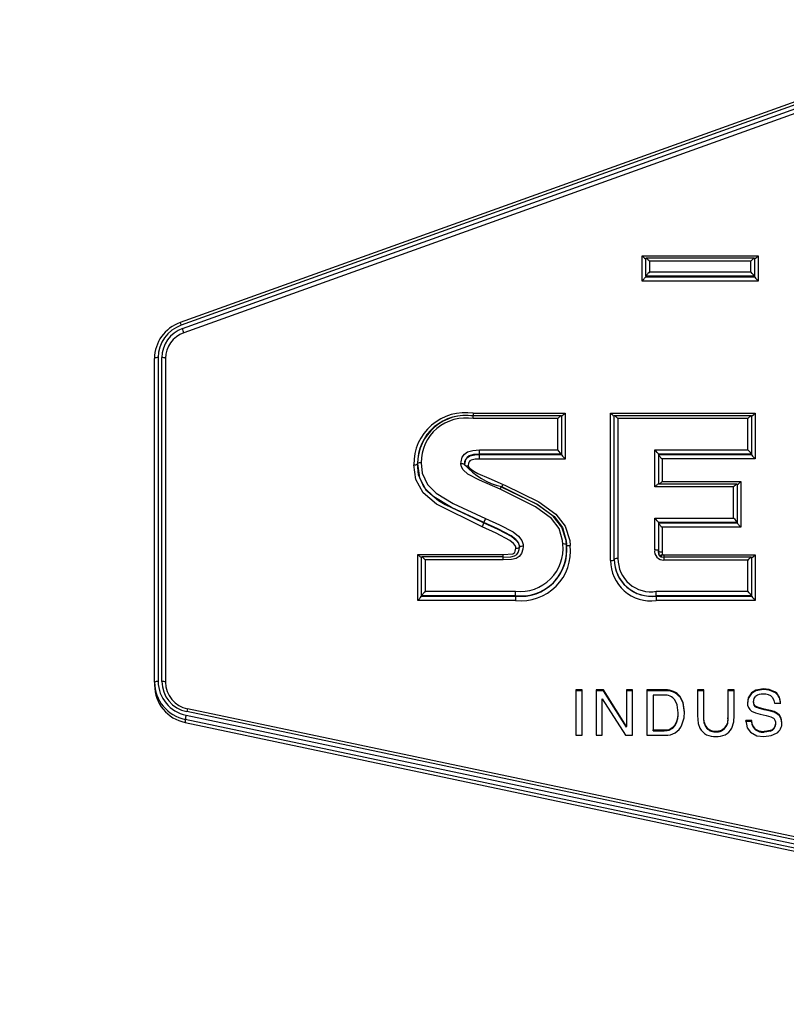
# Model space of a CAD drawing. Units: millimetres. Extents: x -1 to 297, y 0 to 200.
# Drawn here: x 37 to 39, y 79 to 81 of the extents above; entities that cross this region are included whole.
import ezdxf

# ---------------------------------------------------------------- set-up
doc = ezdxf.new("R2010")
doc.units = ezdxf.units.MM
doc.layers.add('ADAMA', color=7, linetype='Continuous')
doc.styles.add('SLDTEXTSTYLE1', font='TXT', dxfattribs={"width": 0.7})
doc.dimstyles.new('SLDDIMSTYLE1', dxfattribs={"dimtxt": 2.645833, "dimasz": 2, "dimexe": 0, "dimexo": 0.0625, "dimgap": 0.661458, "dimtad": 1, "dimdec": 1, "dimlfac": 18, "dimrnd": 1e-09, "dimzin": 12, "dimdsep": 46, "dimtxsty": 'SLDTEXTSTYLE1', "dimsah": 1, "dimcen": 0.09, "dimadec": 0, "dimazin": 3, "dimtfac": 1, "dimtdec": 1, "dimtofl": 0, "dimtmove": 0, "dimatfit": 3, "dimfxl": 0, "dimfrac": 2, "dimtolj": 1, "dimtzin": 12, "dimarcsym": 0})

# ---------------------------------------------------------------- blocks, each defined once
blk = doc.blocks.new('_D_4')
at = {"layer": 'ADAMA', "color": 7}
for p, q in [((35.103, 83.2167), (25.3231, 83.2167)), ((26.3231, 83.2167), (26.3231, 36.05)), ((43.1585, 36.05), (25.3231, 36.05))]:
    blk.add_line(p, q, dxfattribs=at)
for points in [[(26.3231, 83.2167), (25.8231, 81.2167), (26.8231, 81.2167)], [(26.3231, 36.05), (26.8231, 38.05), (25.8231, 38.05)]]:
    blk.add_solid(points, dxfattribs=at)
at = {"layer": 'ADAMA', "color": 7, "insert": (22.9125, 58.066), "char_height": 2.64583, "attachment_point": 1, "rotation": 90, "style": 'SLDTEXTSTYLE1'}
blk.add_mtext('850', dxfattribs=at)

msp = doc.modelspace()

# ---------------------------------------------------------------- linework, layer by layer
at = {"color": 7, "linetype": 'Continuous', "lineweight": 25}
for p, q in [((38.85688, 80.8904415), (37.5286107, 80.4131077)), ((38.8593225, 80.8851408), (37.5310532, 80.407807)), ((37.5335435, 80.4011748), (38.8618129, 80.8785086)), ((38.8643037, 80.8703805), (37.5360338, 80.3930465)), ((38.4357322, 80.4947155), (38.4357322, 80.5441746)), ((38.4357322, 80.5441746), (38.6637509, 80.5441746)), ((38.4429545, 80.5040251), (38.4429545, 80.539353)), ((38.6563721, 80.5395097), (38.4431111, 80.5395097)), ((38.4501767, 80.5337835), (38.4501767, 80.5125867)), ((38.6493065, 80.5337835), (38.4501767, 80.5337835)), ((38.6493065, 80.5125867), (38.6493065, 80.5337835)), ((38.6565287, 80.539353), (38.6565287, 80.5040251)), ((38.6637509, 80.5441746), (38.6637509, 80.4947155)), ((38.4501767, 80.5125867), (38.6493065, 80.5125867)), ((38.6637509, 80.4947155), (38.4357322, 80.4947155)), ((38.6565287, 80.5040251), (38.4429545, 80.5040251)), ((38.4429545, 80.5040251), (38.4429545, 80.5032771)), ((38.4429545, 80.5032771), (38.6565287, 80.5032771)), ((38.6565287, 80.5040251), (38.6565287, 80.5032771)), ((37.5286107, 80.4131077), (37.528563, 80.4129433)), ((37.4784304, 79.7064467), (37.4784304, 80.3426776)), ((37.4856527, 80.3441736), (37.4856527, 79.7079427)), ((37.4928749, 79.7079427), (37.4928749, 80.3441736)), ((37.5000971, 80.3426776), (37.5000971, 79.7064467)), ((38.1044137, 80.2347868), (38.2846423, 80.2347868)), ((38.1044137, 80.2347868), (38.1044137, 80.2301219)), ((38.2772634, 80.2301219), (38.1044137, 80.2301219)), ((38.1044137, 80.2243956), (38.1044137, 80.2301219)), ((38.2701978, 80.2243956), (38.1044137, 80.2243956)), ((38.2701978, 80.1628958), (38.2701978, 80.2243956)), ((38.27742, 80.2299652), (38.27742, 80.1543342)), ((38.2846423, 80.2347868), (38.2846423, 80.1450246)), ((38.3740696, 80.2347868), (38.6578996, 80.2347868)), ((38.3740696, 79.9458436), (38.3740696, 80.2347868)), ((38.3812918, 79.9480876), (38.3812918, 80.2299652)), ((38.6505208, 80.2301219), (38.3814484, 80.2301219)), ((38.388514, 80.2243956), (38.388514, 79.9495836)), ((38.6434552, 80.2243956), (38.388514, 80.2243956)), ((38.6434552, 80.1632292), (38.6434552, 80.2243956)), ((38.6506774, 80.2299652), (38.6506774, 80.1546676)), ((38.6578996, 80.2347868), (38.6578996, 80.1453581)), ((38.1166744, 80.1628958), (38.2701978, 80.1628958)), ((38.1166744, 80.1543342), (38.1166744, 80.1628958)), ((38.4605728, 80.1632292), (38.6434552, 80.1632292)), ((38.4605728, 80.0901255), (38.4605728, 80.1632292)), ((38.1166744, 80.1543342), (38.1166744, 80.1535862)), ((38.27742, 80.1543342), (38.1166744, 80.1543342)), ((38.1166744, 80.1450246), (38.1166744, 80.1535862)), ((38.1166744, 80.1535862), (38.27742, 80.1535862)), ((38.2846423, 80.1450246), (38.1166744, 80.1450246)), ((38.27742, 80.1543342), (38.27742, 80.1535862)), ((38.467795, 80.1546676), (38.467795, 80.0958518)), ((38.6506774, 80.1546676), (38.467795, 80.1546676)), ((38.467795, 80.1539196), (38.6506774, 80.1539196)), ((38.4750172, 80.1453581), (38.4750172, 80.1005167)), ((38.6578996, 80.1453581), (38.4750172, 80.1453581)), ((38.6506774, 80.1546676), (38.6506774, 80.1539196)), ((37.9947524, 80.1360097), (37.9947524, 80.1352617)), ((38.6155289, 80.0901255), (38.4605728, 80.0901255)), ((38.6225945, 80.0958518), (38.4676383, 80.0958518)), ((38.4750172, 80.1005167), (38.6299733, 80.1005167)), ((38.6155289, 80.0289586), (38.6155289, 80.0901255)), ((38.6227511, 80.0956951), (38.6227511, 80.020397)), ((38.6299733, 80.1005167), (38.6299733, 80.0110875)), ((38.4605728, 80.0289586), (38.6155289, 80.0289586)), ((38.4605728, 79.9662627), (38.4605728, 80.0289586)), ((38.1251883, 80.020397), (38.1251883, 80.019649)), ((38.467795, 80.020397), (38.467795, 79.9647667)), ((38.6227511, 80.020397), (38.467795, 80.020397)), ((38.467795, 80.019649), (38.6227511, 80.019649)), ((38.4750172, 80.0110875), (38.4750172, 79.9625227)), ((38.6299733, 80.0110875), (38.4750172, 80.0110875)), ((38.6227511, 80.020397), (38.6227511, 80.019649)), ((38.1950063, 79.9716114), (38.1950063, 79.9723594)), ((38.2879422, 79.9670001), (38.2879422, 79.9677481)), ((37.9957038, 79.9572506), (38.1633314, 79.9572506)), ((37.9957038, 79.867155), (37.9957038, 79.9572506)), ((38.002926, 79.8764646), (38.002926, 79.952429)), ((38.1633314, 79.9525856), (38.0030826, 79.9525856)), ((38.1633314, 79.9468594), (38.0101482, 79.9468594)), ((38.0101482, 79.9468594), (38.0101482, 79.8850262)), ((38.1633314, 79.9525856), (38.1633314, 79.9572506)), ((38.1633314, 79.9468594), (38.1633314, 79.9525856)), ((38.3812918, 79.9480876), (38.3812918, 79.9473396)), ((38.4786929, 79.9569076), (38.6578996, 79.9569076)), ((38.4786929, 79.9569076), (38.4786929, 79.9522426)), ((38.6505208, 79.9522426), (38.4786929, 79.9522426)), ((38.4786929, 79.9522426), (38.4786929, 79.9465164)), ((38.6506774, 79.952086), (38.6506774, 79.8764646)), ((38.6578996, 79.9569076), (38.6578996, 79.867155)), ((38.6434552, 79.9465164), (38.4786929, 79.9465164)), ((38.6434552, 79.8850262), (38.6434552, 79.9465164)), ((38.1875114, 79.8764646), (38.002926, 79.8764646)), ((38.002926, 79.8764646), (38.002926, 79.8757166)), ((38.002926, 79.8757166), (38.1875114, 79.8757166)), ((38.0101482, 79.8850262), (38.1875114, 79.8850262)), ((38.1875114, 79.8764646), (38.1875114, 79.8850262)), ((38.1875114, 79.8764646), (38.1875114, 79.8757166)), ((38.1875114, 79.8757166), (38.1875114, 79.867155)), ((38.4637079, 79.8764646), (38.4637079, 79.8850262)), ((38.4637079, 79.8850262), (38.6434552, 79.8850262)), ((38.4637079, 79.8764646), (38.4637079, 79.8757166)), ((38.6506774, 79.8764646), (38.4637079, 79.8764646)), ((38.4637079, 79.8757166), (38.4637079, 79.867155)), ((38.4637079, 79.8757166), (38.6506774, 79.8757166)), ((38.6506774, 79.8764646), (38.6506774, 79.8757166)), ((38.1875114, 79.867155), (37.9957038, 79.867155)), ((38.6578996, 79.867155), (38.4637079, 79.867155)), ((37.4784304, 79.7064467), (37.4784304, 79.7004627)), ((38.3178828, 79.691219), (38.3054368, 79.691219)), ((38.3054368, 79.691219), (38.3054368, 79.6022304)), ((38.3178828, 79.689723), (38.3054368, 79.689723)), ((38.3178828, 79.6022304), (38.3178828, 79.691219)), ((38.3600095, 79.691219), (38.3454889, 79.691219)), ((38.3454889, 79.691219), (38.3454889, 79.6022304)), ((38.3600095, 79.689723), (38.3454889, 79.689723)), ((38.4053662, 79.6193134), (38.3600095, 79.691219)), ((38.3600095, 79.689723), (38.3600095, 79.691219)), ((38.4053662, 79.6178174), (38.3600095, 79.689723)), ((38.4171311, 79.691219), (38.4053662, 79.691219)), ((38.4053662, 79.691219), (38.4053662, 79.6193134)), ((38.4171311, 79.689723), (38.4053662, 79.689723)), ((38.4171311, 79.6022304), (38.4171311, 79.691219)), ((38.481601, 79.691219), (38.4452432, 79.691219)), ((38.4452432, 79.691219), (38.4452432, 79.6022304)), ((38.481601, 79.689723), (38.4452432, 79.689723)), ((38.4576892, 79.68086), (38.4576892, 79.6125288)), ((38.479062, 79.68086), (38.4576892, 79.68086)), ((38.481601, 79.689723), (38.481601, 79.691219)), ((38.5103216, 79.6766988), (38.5103216, 79.6781948)), ((38.5571851, 79.691219), (38.5447391, 79.691219)), ((38.5447391, 79.691219), (38.5447391, 79.6412425)), ((38.5571851, 79.689723), (38.5447391, 79.689723)), ((38.5571851, 79.6362146), (38.5571851, 79.691219)), ((38.6166289, 79.691219), (38.6041829, 79.691219)), ((38.6041829, 79.691219), (38.6041829, 79.6362146)), ((38.6166289, 79.689723), (38.6041829, 79.689723)), ((38.6166289, 79.6412425), (38.6166289, 79.691219)), ((38.6508194, 79.684271), (38.6508194, 79.685767)), ((38.6741942, 79.6919642), (38.6741942, 79.6934602)), ((38.6978481, 79.6852199), (38.6978481, 79.6867159)), ((38.3572538, 79.6022304), (38.3572538, 79.6740352)), ((38.3572538, 79.6740352), (38.403292, 79.6022304)), ((38.6542665, 79.666643), (38.6542665, 79.668139)), ((38.6596638, 79.6570718), (38.6596638, 79.6585678)), ((38.696001, 79.6651101), (38.70758, 79.6651101)), ((37.5403108, 79.6416817), (38.8685985, 79.3608933)), ((38.870124, 79.3677995), (37.5418362, 79.6485879)), ((38.8716177, 79.3733696), (37.54333, 79.654158)), ((38.5067921, 79.6445321), (38.5067921, 79.6460281)), ((38.6675172, 79.6435442), (38.6794576, 79.6408184)), ((38.6880441, 79.6508742), (38.6756805, 79.6537213)), ((38.6756805, 79.6522253), (38.6756805, 79.6537213)), ((38.6880441, 79.6493782), (38.6756805, 79.6522253)), ((38.6880441, 79.6493782), (38.6880441, 79.6508742)), ((38.701842, 79.6437444), (38.701842, 79.6452404)), ((38.8670728, 79.3524912), (37.5387855, 79.6332795)), ((37.5387855, 79.6332795), (37.5387855, 79.6272955)), ((37.5387855, 79.6272955), (38.8670728, 79.3465072)), ((38.4053662, 79.6178174), (38.4053662, 79.6193134)), ((38.5007343, 79.6213913), (38.5007343, 79.6228873)), ((38.505884, 79.6352031), (38.505884, 79.6366991)), ((38.5571851, 79.6347186), (38.5571851, 79.6362146)), ((38.5609313, 79.6186046), (38.5609313, 79.6201006)), ((38.6011281, 79.6193923), (38.6011281, 79.6208883)), ((38.6041829, 79.6347186), (38.6041829, 79.6362146)), ((38.6511082, 79.630944), (38.6395291, 79.630944)), ((38.6395291, 79.629448), (38.6395291, 79.630944)), ((38.6511082, 79.629448), (38.6395291, 79.629448)), ((38.6511082, 79.629448), (38.6511082, 79.630944)), ((38.6546274, 79.6171511), (38.6546274, 79.6186471)), ((38.6982301, 79.6236934), (38.6982301, 79.6251894)), ((38.3054368, 79.6022304), (38.3178828, 79.6022304)), ((38.3454889, 79.6022304), (38.3572538, 79.6022304)), ((38.403292, 79.6022304), (38.4171311, 79.6022304)), ((38.4452432, 79.6022304), (38.4814769, 79.6022304)), ((38.4576892, 79.6125288), (38.479186, 79.6125288)), ((38.4576892, 79.6110328), (38.4576892, 79.6125288)), ((38.4576892, 79.6110328), (38.479186, 79.6110328)), ((38.479186, 79.6110328), (38.479186, 79.6125288)), ((38.4892376, 79.6123045), (38.4892376, 79.6138005)), ((38.5796518, 79.6089125), (38.5796518, 79.6104085)), ((38.6754432, 79.6083066), (38.6754432, 79.6098026)), ((38.6876106, 79.6102451), (38.6876106, 79.6117411))]:
    msp.add_line(p, q, dxfattribs=at)
at = {"color": 7, "linetype": 'Continuous', "lineweight": 25, "flags": 128}
for points in [[(38.0801637, 80.1355062), (38.0803617, 80.1395654), (38.0826393, 80.1483331), (38.0868819, 80.1545016), (38.0929944, 80.1588837), (38.1034752, 80.1620422), (38.1166744, 80.1628958)], [(38.1166744, 80.1543342), (38.1166722, 80.1543342), (38.1046241, 80.1535706), (38.0962857, 80.1510985), (38.0920749, 80.1480952), (38.0892279, 80.1439432), (38.0875482, 80.1373674), (38.0873859, 80.1340102)], [(38.0873859, 80.1332622), (38.0873859, 80.1332644), (38.0880885, 80.1398538), (38.089857, 80.14442), (38.0929553, 80.1481661), (38.0975661, 80.1509362), (38.1076684, 80.1532074), (38.1166744, 80.1535862)], [(38.1166744, 80.1450246), (38.108391, 80.1446813), (38.1003988, 80.1429408), (38.0977089, 80.1413507), (38.0961589, 80.1394726), (38.0951187, 80.1367394), (38.0946081, 80.1317662)], [(38.1220251, 80.011801), (38.0319619, 80.0561206), (38.0057297, 80.0784699), (37.9915461, 80.104673), (37.9875302, 80.1337657)], [(38.1251883, 80.020397), (38.1251863, 80.020398), (38.0618871, 80.0498948), (38.0269708, 80.0704888), (38.0082604, 80.089154), (37.9971375, 80.1138331), (37.9947524, 80.1360097)], [(37.9947524, 80.1352617), (37.9947524, 80.1352596), (37.998461, 80.1082081), (38.0113415, 80.0844136), (38.0359245, 80.0635237), (38.0494504, 80.0555763), (38.1062217, 80.0285117), (38.1251883, 80.019649)], [(38.0019746, 80.1375057), (38.0041744, 80.1169196), (38.0141726, 80.094708), (38.0313864, 80.077576), (38.0651481, 80.0576951), (38.1283926, 80.0282253)], [(38.1569462, 80.0857571), (38.1165089, 80.103275), (38.0939017, 80.1154667), (38.0848004, 80.1235512), (38.0812045, 80.1297417), (38.0801637, 80.1355062)], [(38.0946081, 80.1317662), (38.0947043, 80.1310784), (38.0952364, 80.1298583), (38.0977616, 80.1268277), (38.1007891, 80.1243064), (38.1056831, 80.1210427), (38.1134151, 80.1167715), (38.134592, 80.1070475), (38.1629047, 80.0948899)], [(38.1599254, 80.0906975), (38.1598682, 80.0908657), (38.1596986, 80.09078), (38.1594233, 80.0904439), (38.1590528, 80.0898701), (38.1586014, 80.0890808), (38.1580863, 80.0881063), (38.1575274, 80.086984), (38.1569462, 80.0857571)], [(38.2804269, 79.9778437), (38.2797847, 79.9851179), (38.2728661, 80.0086177), (38.2581874, 80.0282882), (38.226779, 80.0513476), (38.1569462, 80.0857571)], [(38.1599254, 80.0906975), (38.2305102, 80.0559012), (38.2633082, 80.0317746), (38.2793461, 80.0102417), (38.2869522, 79.9844896), (38.2876369, 79.976761)], [(38.2876369, 79.976013), (38.2876368, 79.9760151), (38.2867649, 79.9851406), (38.2784094, 80.0112923), (38.2612678, 80.0329814), (38.2290985, 80.0559814), (38.1599254, 80.0899495)], [(38.1629047, 80.0948899), (38.1661908, 80.093425), (38.232796, 80.0605548), (38.2662539, 80.036597), (38.2847984, 80.0130908), (38.293919, 79.9846127), (38.2948469, 79.9749303)], [(38.1283926, 80.0282253), (38.1558004, 80.0155683), (38.1825612, 80.0015807), (38.1928902, 79.9935388), (38.1995288, 79.9847899), (38.2020222, 79.9769469), (38.2022241, 79.9733918)], [(38.1877835, 79.9700075), (38.187661, 79.9716325), (38.1864908, 79.9749558), (38.1836415, 79.9788183), (38.1759485, 79.9851581), (38.1493907, 79.9991617), (38.1220251, 80.011801)], [(38.1950039, 79.9720766), (38.195004, 79.9720787), (38.1948617, 79.9745292), (38.193071, 79.9801303), (38.1877841, 79.9870459), (38.1785789, 79.9941903), (38.152721, 80.0076812), (38.1251883, 80.020397)], [(38.1251883, 80.019649), (38.1251902, 80.0196481), (38.1524677, 80.0070499), (38.1800557, 79.992466), (38.1889841, 79.9850686), (38.1928839, 79.979739), (38.1947914, 79.9742511), (38.1950039, 79.9713286)], [(38.2022241, 79.9733918), (38.2016708, 79.9676731), (38.1989202, 79.9593005), (38.1944723, 79.9536378), (38.1883313, 79.9498182), (38.1794181, 79.9475379), (38.1633314, 79.9468594)], [(38.1633314, 79.952429), (38.1633336, 79.952429), (38.1784392, 79.9530422), (38.185474, 79.9548113), (38.1896144, 79.9573701), (38.1925272, 79.9610918), (38.1945455, 79.9673306), (38.1950039, 79.9720766)], [(38.1633314, 79.9572506), (38.181959, 79.9588021), (38.1842026, 79.9599166), (38.1856805, 79.9613957), (38.1868953, 79.9639914), (38.1877835, 79.9700075)], [(38.467795, 79.9647667), (38.467795, 79.9647646), (38.4686055, 79.9581757), (38.4699072, 79.9554641), (38.4718025, 79.9536419), (38.4741656, 79.9526032), (38.4786929, 79.952086)], [(38.4697416, 79.9549578), (38.4683856, 79.9582161), (38.467795, 79.9640187)], [(38.4758268, 79.9572679), (38.4734999, 79.955928), (38.4715255, 79.9550153), (38.4702125, 79.9546785), (38.4697416, 79.9549578)], [(38.4727523, 79.9523701), (38.4710771, 79.9534352), (38.4697416, 79.9549578)], [(38.5194239, 79.6480875), (38.5165694, 79.6665747), (38.5103216, 79.6781948)], [(38.5194239, 79.6465915), (38.5165694, 79.6650787), (38.5103216, 79.6766988)], [(38.6508194, 79.685767), (38.6441628, 79.6758015), (38.6425634, 79.6660791)], [(38.6508194, 79.684271), (38.6441628, 79.6743055), (38.6425634, 79.6645831)], [(38.6741942, 79.6934602), (38.6594109, 79.6910477), (38.6508194, 79.685767)], [(38.6741942, 79.6919642), (38.6594109, 79.6895517), (38.6508194, 79.684271)], [(38.6542665, 79.668139), (38.6557014, 79.674332), (38.658838, 79.6785584)], [(38.6978481, 79.6867159), (38.6856319, 79.6921502), (38.6741942, 79.6934602)], [(38.6978481, 79.6852199), (38.6856319, 79.6906542), (38.6741942, 79.6919642)], [(38.6922027, 79.6760744), (38.6948253, 79.6707555), (38.696001, 79.6651101)], [(38.5067921, 79.6460281), (38.5047319, 79.6622326), (38.500218, 79.6717129)], [(38.6756805, 79.6537213), (38.6645104, 79.6566742), (38.6596638, 79.6585678)], [(38.6756805, 79.6522253), (38.6645104, 79.6551782), (38.6596638, 79.6570718)], [(38.505884, 79.6366991), (38.5066174, 79.6421025), (38.5067921, 79.6460281)], [(38.505884, 79.6352031), (38.5066174, 79.6406065), (38.5067921, 79.6445321)], [(38.5140473, 79.6224632), (38.5183819, 79.6361412), (38.5194239, 79.6480875)], [(38.5447391, 79.6412425), (38.5461602, 79.6252305), (38.5492797, 79.6159813)], [(38.6120878, 79.6159813), (38.6157486, 79.6282618), (38.6166289, 79.6412425)], [(38.650964, 79.6494202), (38.6585475, 79.6459956), (38.6675172, 79.6435442)], [(38.6794576, 79.6408184), (38.688721, 79.6380611), (38.6937302, 79.6355483)], [(38.701842, 79.6452404), (38.6951182, 79.6487685), (38.6880441, 79.6508742)], [(38.701842, 79.6437444), (38.6951182, 79.6472725), (38.6880441, 79.6493782)], [(38.4892376, 79.6138005), (38.4963015, 79.6178147), (38.5007343, 79.6228873)], [(38.4892376, 79.6123045), (38.4963015, 79.6163187), (38.5007343, 79.6213913)], [(38.5007343, 79.6228873), (38.50411, 79.6298756), (38.505884, 79.6366991)], [(38.5007343, 79.6213913), (38.50411, 79.6283796), (38.505884, 79.6352031)], [(38.5609313, 79.6201006), (38.5579104, 79.6283185), (38.5571851, 79.6362146)], [(38.5609313, 79.6186046), (38.5579104, 79.6268224), (38.5571851, 79.6347186)], [(38.6041829, 79.6362146), (38.6032234, 79.6266617), (38.6011281, 79.6208883)], [(38.6041829, 79.6347186), (38.6032234, 79.6251657), (38.6011281, 79.6193923)], [(38.6395291, 79.630944), (38.6423133, 79.6166773), (38.6487035, 79.6081064)], [(38.6546274, 79.6186471), (38.6519968, 79.6248318), (38.6511082, 79.630944)], [(38.6546274, 79.6171511), (38.6519968, 79.6233358), (38.6511082, 79.629448)], [(38.479186, 79.6125288), (38.4853485, 79.6129277), (38.4892376, 79.6138005)], [(38.479186, 79.6110328), (38.4853485, 79.6114317), (38.4892376, 79.6123045)], [(38.6487035, 79.6081064), (38.6614455, 79.6012674), (38.6746174, 79.5996255)], [(38.6746174, 79.5996255), (38.6894175, 79.6016202), (38.6995197, 79.605986)], [(38.6876106, 79.6117411), (38.6810942, 79.6101779), (38.6754432, 79.6098026)], [(38.6876106, 79.6102451), (38.6810942, 79.6086819), (38.6754432, 79.6083066)]]:
    msp.add_lwpolyline(points, dxfattribs=at)
at = {"color": 7, "linetype": 'Continuous', "lineweight": 25}
for centre, radius, start, end in [((37.5532492, 80.3423135), 0.0748196, 109.2653362, 179.7211747), ((37.5151232, 80.4036797), 0.016456, 14.5254208, 34.9541431), ((37.5534523, 80.3438133), 0.0678005, 109.2910277, 179.6955054), ((37.5537586, 80.3437434), 0.0608853, 109.3914356, 179.5951173), ((37.5539252, 80.3422772), 0.0538296, 109.4128128, 179.5737822), ((37.4916615, 80.3838978), 0.0453056, 11.6500341, 22.4169156), ((37.4839246, 80.334335), 0.0099893, 80.0380361, 123.3673171), ((37.494603, 80.334335), 0.0099893, 56.6326829, 99.9619639), ((38.0885542, 80.1350077), 0.1010316, 80.9685865, 180.7043871), ((38.088681, 80.1366058), 0.0939382, 80.3587054, 180.8198618), ((38.0913789, 80.1342049), 0.0966434, 82.2486062, 178.9299611), ((38.0895413, 80.1380992), 0.0875686, 80.2216344, 180.3883134), ((37.9892583, 80.1436043), 0.0099893, 260.0380361, 303.3673171), ((38.0002465, 80.1276671), 0.0099893, 80.0380361, 123.3673171), ((38.0818918, 80.1256676), 0.0099893, 56.6326829, 99.9619639), ((38.1912721, 80.2255968), 0.1384934, 221.3995491, 256.918293), ((38.09288, 80.1416049), 0.0099893, 236.6326829, 279.9619639), ((38.1275951, 80.1105473), 0.0386255, 328.3515896, 336.0859339), ((38.158652, 80.0112694), 0.0346862, 150.7359193, 164.7430676), ((38.0912212, 80.0287781), 0.0351724, 331.1392571, 344.956475), ((38.1960812, 79.9693628), 0.084771, 264.197841, 5.7417294), ((38.19737, 79.9660004), 0.0908205, 263.7682418, 6.3294572), ((38.1978221, 79.9642228), 0.0976139, 263.9366888, 6.2976137), ((38.197973, 79.9652555), 0.0894051, 263.2802452, 1.6416009), ((38.1894309, 79.9813961), 0.0115072, 261.7691086, 298.9672269), ((38.2005502, 79.9621047), 0.0114105, 81.5646255, 119.0826909), ((38.2824659, 79.9668746), 0.011157, 62.388654, 100.5304685), ((38.2520227, 79.9734605), 0.0357668, 350.9211894, 5.2946041), ((38.292806, 79.9858883), 0.0111464, 242.3707081, 280.5502128), ((38.4776134, 79.9637129), 0.0172303, 171.4898831, 273.5922212), ((38.4623008, 79.9564241), 0.0099893, 56.6326829, 99.9619639), ((38.3757977, 79.9556822), 0.0099893, 260.0380361, 303.3673171), ((38.45292, 79.9472803), 0.0716327, 179.3542611, 278.6617613), ((38.3867859, 79.9397449), 0.0099893, 80.0380361, 123.3673171), ((38.4545775, 79.9484396), 0.0732939, 180.8599261, 277.1560963), ((38.4529884, 79.9486106), 0.0644817, 179.1354055, 279.5693734), ((38.4732891, 79.9723614), 0.0099893, 236.6326829, 279.9619639), ((38.4670825, 79.9593431), 0.0089871, 309.1150655, 346.6496211), ((38.4863331, 79.9615763), 0.0113555, 175.2191269, 202.2971383), ((38.4781404, 79.9640919), 0.0072055, 251.270966, 274.3979217), ((38.4525176, 79.9448077), 0.0784549, 179.2434696, 278.2002782), ((37.4839246, 79.698104), 0.0099893, 80.0380361, 123.3673171), ((37.553748, 79.7070988), 0.0753204, 180.4960603, 258.5418698), ((37.5537315, 79.7011011), 0.0753038, 180.4858123, 258.5521178), ((37.5537798, 79.7084662), 0.0681291, 180.440257, 258.5976802), ((37.494603, 79.698104), 0.0099893, 56.6326829, 99.9619639), ((37.553954, 79.708455), 0.0610812, 180.480632, 258.5573386), ((37.5540682, 79.7068984), 0.0539729, 180.4795882, 258.5584107), ((38.4813453, 79.657102), 0.0238675, 37.7462555, 95.4896829), ((38.4834057, 79.6570196), 0.034247, 38.1927239, 93.0206927), ((38.4834057, 79.6555236), 0.034247, 38.1927239, 93.0206927), ((38.6716672, 79.6629739), 0.0201858, 83.7807961, 129.4611049), ((38.6761482, 79.6614361), 0.0217262, 42.3583019, 96.0617043), ((38.6825711, 79.66684), 0.0250687, 356.04325, 52.4534123), ((38.6825711, 79.665344), 0.0250687, 356.04325, 52.4534123), ((38.6614648, 79.665163), 0.0189236, 177.2249782, 236.2959522), ((38.6644619, 79.6675809), 0.0102106, 176.8663141, 241.9712938), ((38.6644619, 79.6660849), 0.0102106, 176.8663141, 241.9712938), ((37.6131889, 79.6241117), 0.0749661, 166.4453335, 172.9755428), ((37.5673566, 79.6447294), 0.0258104, 158.5739991, 171.4025197), ((38.6887638, 79.6281703), 0.0215041, 357.221467, 52.5425839), ((38.6887638, 79.6266743), 0.0215041, 357.221467, 52.5425839), ((38.4832079, 79.6357758), 0.0335901, 267.0461053, 336.6513223), ((38.57806, 79.6302593), 0.0199146, 210.6715804, 274.5847662), ((38.57806, 79.6287633), 0.0199146, 210.6715804, 274.5847662), ((38.582374, 79.6320755), 0.0218374, 262.8391287, 329.1829857), ((38.582374, 79.6305795), 0.0218374, 262.8391287, 329.1829857), ((38.6729115, 79.6327618), 0.0230984, 217.6669844, 276.2924031), ((38.6842421, 79.6253181), 0.0139886, 283.9341548, 359.4728806), ((38.6842421, 79.6238221), 0.0139886, 283.9341548, 359.4728806), ((38.686851, 79.6264032), 0.0114436, 353.9115749, 53.0488756), ((38.6878735, 79.625183), 0.0224535, 301.2437136, 4.9690782), ((38.5775243, 79.632375), 0.0326574, 210.1316451, 275.49786), ((38.5841236, 79.631816), 0.0321362, 263.8003455, 330.4793534), ((38.6729115, 79.6312658), 0.0230984, 217.6669844, 276.2924031)]:
    msp.add_arc(centre, radius, start, end, dxfattribs=at)
for centre, major_axis, start_param, end_param in [((38.4357322, 80.5456706), (-0.007183, 0.007183), 1.675121018, 3.245917345), ((38.4501767, 80.5322875), (-0.007183, 0.007183), 4.816713671, 6.387509998), ((38.6493065, 80.5322875), (0.007183, 0.007183), 6.178860616, 7.749656943), ((38.6637509, 80.5456706), (0.007183, 0.007183), 3.037267963, 4.608064289), ((38.4501767, 80.5110907), (0.007183, 0.007183), 1.466471636, 3.037267963), ((38.6493065, 80.5110907), (-0.007183, 0.007183), 3.245917345, 4.816713671), ((38.4357322, 80.4962115), (0.007183, 0.007183), 4.608064289, 6.178860616), ((38.6637509, 80.4962115), (-0.007183, 0.007183), 0.104324691, 1.675121018), ((38.2701978, 80.2228996), (0.007183, 0.007183), 6.178860616, 7.749656943), ((38.2846423, 80.2362828), (0.007183, 0.007183), 3.037267963, 4.608064289), ((38.3740696, 80.2362828), (-0.007183, 0.007183), 1.675121018, 3.245917345), ((38.388514, 80.2228996), (-0.007183, 0.007183), 4.816713671, 6.387509998), ((38.6434552, 80.2228996), (0.007183, 0.007183), 6.178860616, 7.749656943), ((38.6578996, 80.2362828), (0.007183, 0.007183), 3.037267963, 4.608064289), ((38.2701978, 80.1613998), (-0.007183, 0.007183), 3.245917345, 4.816713671), ((38.4605728, 80.1617332), (-0.007183, 0.007183), 3.245917345, 4.816713671), ((38.6434552, 80.1617332), (-0.007183, 0.007183), 3.245917345, 4.816713671), ((38.2846423, 80.1465206), (-0.007183, 0.007183), 0.104324691, 1.675121018), ((38.4750172, 80.1468541), (-0.007183, 0.007183), 0.104324691, 1.675121018), ((38.6578996, 80.1468541), (-0.007183, 0.007183), 0.104324691, 1.675121018), ((38.4605728, 80.0886295), (0.007183, 0.007183), 6.178860616, 7.749656943), ((38.4750172, 80.1020127), (0.007183, 0.007183), 3.794903969, 4.608064289), ((38.6155289, 80.0886295), (0.007183, 0.007183), 6.178860616, 7.749656943), ((38.6299733, 80.1020127), (0.007183, 0.007183), 3.037267963, 4.608064289), ((38.4605728, 80.0274626), (-0.007183, 0.007183), 3.245917345, 4.816713671), ((38.6155289, 80.0274626), (-0.007183, 0.007183), 3.245917345, 4.816713671), ((38.4750172, 80.0125835), (-0.007183, 0.007183), 0.104324691, 1.675121018), ((38.6299733, 80.0125835), (-0.007183, 0.007183), 0.104324691, 1.675121018), ((37.9957038, 79.9587466), (-0.007183, 0.007183), 1.675121018, 3.245917345), ((38.0101482, 79.9453634), (-0.007183, 0.007183), 4.816713671, 6.387509998), ((38.6434552, 79.9450204), (0.007183, 0.007183), 6.178860616, 7.749656943), ((38.6578996, 79.9584036), (0.007183, 0.007183), 3.037267963, 4.608064289), ((37.9957038, 79.868651), (0.007183, 0.007183), 4.608064289, 6.178860616), ((38.0101482, 79.8835302), (0.007183, 0.007183), 1.466471636, 3.037267963), ((38.6434552, 79.8835302), (-0.007183, 0.007183), 3.245917345, 4.816713671), ((38.6578996, 79.868651), (-0.007183, 0.007183), 0.104324691, 1.675121018)]:
    msp.add_ellipse(centre, major_axis=major_axis, ratio=0.104704823, start_param=start_param, end_param=end_param, dxfattribs=at)

# ---------------------------------------------------------------- dimensions: what is measured, and where the dimension line sits
at = {"layer": 'ADAMA', "color": 7}
dim = msp.add_linear_dim(base=(26.323132, 36.0499965), p1=(36.1029552, 83.2166632), p2=(44.1585107, 36.0499965), angle=90, text='850', dimstyle='SLDDIMSTYLE1', dxfattribs=at)
dim.commit()
dim.dimension.update_dxf_attribs({"geometry": '_D_4', "text_midpoint": (26.323132, 60.7485775), "dimtype": 160})

doc.saveas('drawing.dxf')
